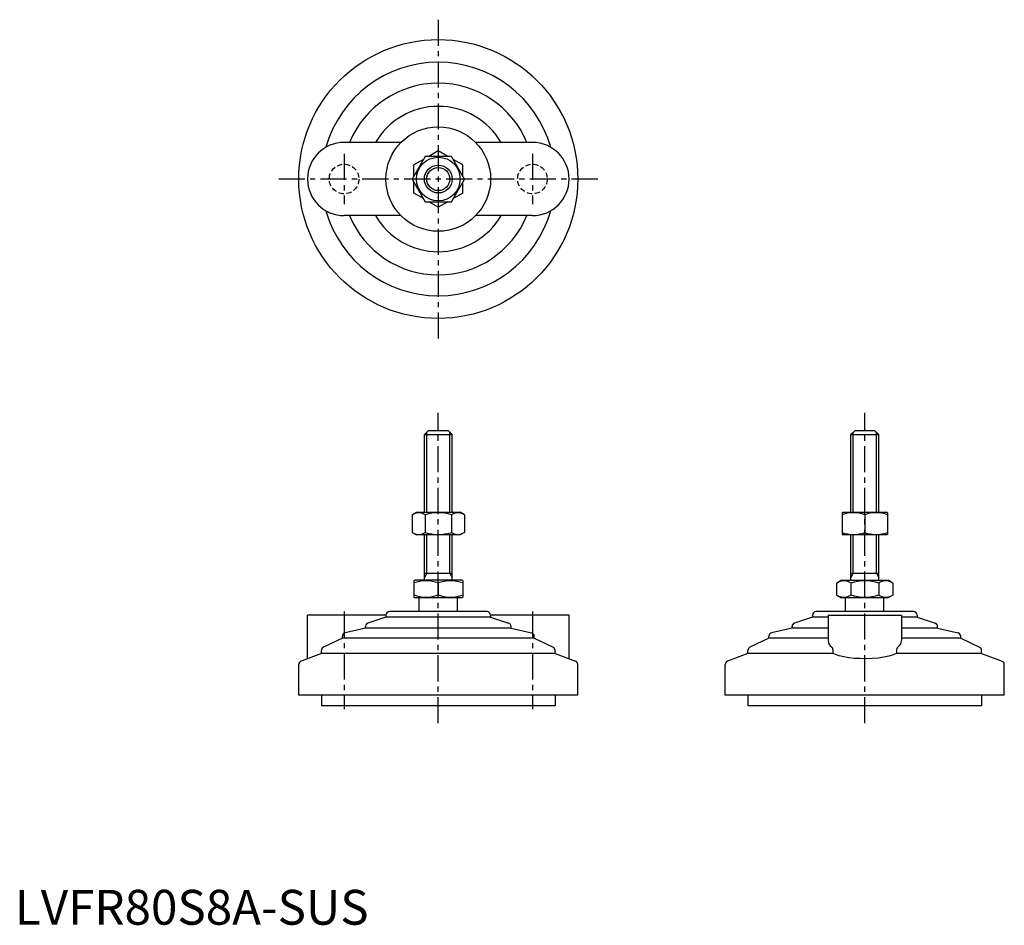
# Model space of a CAD drawing. Extents: x 1 to 284, y 0 to 260.
import ezdxf

# ---------------------------------------------------------------- set-up
doc = ezdxf.new("R2010")
doc.units = 0
doc.header["$LTSCALE"] = 6
doc.linetypes.add('CENTER', pattern=[2, 1.25, -0.25, 0.25, -0.25])
doc.linetypes.add('HIDDEN', pattern=[0.375, 0.25, -0.125])
doc.layers.get('0').update_dxf_attribs({"linetype": 'CONTINUOUS'})
for name, color, linetype in [('1', 1, 'CENTER'), ('2', 2, 'HIDDEN'), ('3', 3, 'CONTINUOUS')]:
    doc.layers.add(name, color=color, linetype=linetype)
doc.styles.add('STANDARD1', font='txt')

msp = doc.modelspace()

# ---------------------------------------------------------------- linework, layer by layer
for p, q in [((110.68, 224.41), (94.39, 224.41)), ((148.39, 224.41), (132.1, 224.41)), ((117.64, 220.41), (113.89, 213.91)), ((125.14, 220.41), (117.64, 220.41)), ((121.39, 221.99), (118.65, 220.41)), ((124.13, 220.41), (121.39, 221.99)), ((128.9, 213.91), (125.14, 220.41)), ((117.13, 219.53), (114.39, 217.95)), ((114.39, 214.78), (114.39, 217.95)), ((128.39, 217.95), (125.65, 219.53)), ((128.39, 214.78), (128.39, 217.95)), ((113.89, 213.91), (117.64, 207.41)), ((114.39, 209.86), (114.39, 213.03)), ((125.14, 207.41), (128.9, 213.91)), ((128.39, 209.86), (128.39, 213.03)), ((117.13, 208.28), (114.39, 209.86)), ((128.39, 209.86), (125.65, 208.28)), ((117.64, 207.41), (125.14, 207.41)), ((121.39, 205.82), (118.65, 207.41)), ((124.13, 207.41), (121.39, 205.82)), ((110.68, 203.41), (94.39, 203.41)), ((148.39, 203.41), (132.1, 203.41)), ((117.39, 140.6), (118.59, 141.8)), ((118.59, 141.8), (124.19, 141.8)), ((124.19, 141.8), (125.39, 140.6)), ((239.67, 140.6), (240.87, 141.8)), ((240.87, 141.8), (246.47, 141.8)), ((246.47, 141.8), (247.67, 140.6)), ((117.39, 140.6), (125.39, 140.6)), ((117.39, 118.3), (117.39, 140.6)), ((125.39, 118.3), (125.39, 140.6)), ((239.67, 140.6), (247.67, 140.6)), ((239.67, 118.3), (239.67, 140.6)), ((247.67, 118.3), (247.67, 140.6)), ((113.89, 117.58), (115.14, 118.3)), ((113.89, 117.58), (113.89, 112.53)), ((115.14, 118.3), (127.64, 118.3)), ((117.64, 117.58), (117.64, 112.53)), ((125.14, 117.58), (125.14, 112.53)), ((128.9, 117.58), (127.64, 118.3)), ((128.9, 117.58), (128.9, 112.53)), ((237.17, 118.16), (237.42, 118.3)), ((237.17, 118.16), (237.17, 111.94)), ((237.42, 118.3), (249.92, 118.3)), ((243.67, 117.58), (243.67, 112.53)), ((250.17, 118.16), (249.92, 118.3)), ((250.17, 118.16), (250.17, 111.94)), ((113.89, 112.53), (115.14, 111.8)), ((127.64, 111.8), (115.14, 111.8)), ((117.39, 98.8), (117.39, 111.8)), ((125.39, 98.8), (125.39, 111.8)), ((128.9, 112.53), (127.64, 111.8)), ((237.17, 111.94), (237.42, 111.8)), ((249.92, 111.8), (237.42, 111.8)), ((239.67, 98.8), (239.67, 111.8)), ((247.67, 98.8), (247.67, 111.8)), ((250.17, 111.94), (249.92, 111.8)), ((117.39, 100.8), (125.39, 100.8)), ((239.67, 100.8), (247.67, 100.8)), ((114.39, 98.64), (114.66, 98.8)), ((114.39, 98.64), (114.39, 93.96)), ((128.12, 98.8), (114.66, 98.8)), ((121.39, 98.02), (121.39, 94.58)), ((128.39, 98.64), (128.12, 98.8)), ((128.39, 98.64), (128.39, 93.96)), ((235.59, 98.02), (236.94, 98.8)), ((235.59, 98.02), (235.59, 94.58)), ((236.94, 98.8), (250.4, 98.8)), ((239.63, 98.02), (239.63, 94.58)), ((247.71, 98.02), (247.71, 94.58)), ((251.75, 98.02), (250.4, 98.8)), ((251.75, 98.02), (251.75, 94.58)), ((114.39, 93.96), (114.66, 93.8)), ((128.12, 93.8), (114.66, 93.8)), ((115.89, 89.8), (115.89, 93.8)), ((126.89, 89.8), (126.89, 93.8)), ((128.39, 93.96), (128.12, 93.8)), ((235.59, 94.58), (236.94, 93.8)), ((250.4, 93.8), (236.94, 93.8)), ((238.17, 89.8), (238.17, 93.8)), ((249.17, 89.8), (249.17, 93.8)), ((251.75, 94.58), (250.4, 93.8)), ((106.39, 88.8), (83.89, 88.8)), ((83.89, 76.29), (83.89, 88.8)), ((106.39, 88.2), (101.23, 86.52)), ((106.39, 88.8), (106.39, 88.2)), ((136.39, 88.2), (106.39, 88.2)), ((135.39, 89.8), (107.39, 89.8)), ((158.89, 88.8), (136.39, 88.8)), ((136.39, 88.8), (136.39, 88.2)), ((136.39, 88.2), (141.55, 86.52)), ((158.89, 76.29), (158.89, 88.8)), ((228.67, 88.2), (223.51, 86.52)), ((228.67, 88.8), (228.67, 88.2)), ((233.17, 88.2), (228.67, 88.2)), ((257.67, 89.8), (229.67, 89.8)), ((233.17, 88.8), (254.17, 88.8)), ((233.17, 88.8), (233.17, 81.49)), ((254.17, 88.8), (254.17, 81.49)), ((258.67, 88.2), (254.17, 88.2)), ((258.67, 88.8), (258.67, 88.2)), ((258.67, 88.2), (263.83, 86.52)), ((100.54, 85.1), (94.66, 83.72)), ((100.54, 85.1), (100.54, 85.57)), ((142.24, 85.1), (100.54, 85.1)), ((142.24, 85.1), (142.24, 85.57)), ((142.24, 85.1), (148.12, 83.72)), ((222.82, 85.1), (216.94, 83.72)), ((222.82, 85.1), (222.82, 85.57)), ((233.17, 85.1), (222.82, 85.1)), ((264.52, 85.1), (254.17, 85.1)), ((264.52, 85.1), (264.52, 85.57)), ((264.52, 85.1), (270.4, 83.72)), ((93.89, 82.2), (88.46, 79.57)), ((93.89, 82.2), (93.89, 82.75)), ((148.89, 82.2), (93.89, 82.2)), ((148.89, 82.2), (148.89, 82.75)), ((148.89, 82.2), (154.33, 79.57)), ((216.17, 82.2), (210.73, 79.57)), ((216.17, 82.2), (216.17, 82.75)), ((233.17, 82.2), (216.17, 82.2)), ((271.17, 82.2), (254.17, 82.2)), ((271.17, 82.2), (271.17, 82.75)), ((271.17, 82.2), (276.6, 79.57)), ((87.89, 77.83), (82.03, 75.58)), ((87.89, 77.83), (87.89, 78.67)), ((154.89, 77.83), (87.89, 77.83)), ((154.89, 77.83), (154.89, 78.67)), ((154.89, 77.83), (160.75, 75.58)), ((210.17, 77.83), (204.31, 75.58)), ((210.17, 77.83), (210.17, 78.67)), ((234.57, 77.83), (210.17, 77.83)), ((234.57, 77.83), (234.57, 78.67)), ((252.77, 78.67), (252.77, 77.83)), ((277.17, 77.83), (252.77, 77.83)), ((277.17, 77.83), (277.17, 78.67)), ((277.17, 77.83), (283.03, 75.58)), ((81.39, 65.8), (81.39, 74.65)), ((161.39, 65.8), (161.39, 74.65)), ((203.67, 65.8), (203.67, 74.65)), ((283.67, 65.8), (283.67, 74.65)), ((161.39, 65.8), (81.39, 65.8)), ((87.89, 65.8), (87.89, 62.8)), ((154.89, 65.8), (154.89, 62.8)), ((283.67, 65.8), (203.67, 65.8)), ((210.17, 65.8), (210.17, 62.8)), ((277.17, 65.8), (277.17, 62.8)), ((154.89, 62.8), (87.89, 62.8)), ((277.17, 62.8), (210.17, 62.8))]:
    msp.add_line(p, q)
at = {"flags": 128}
msp.add_lwpolyline([(252.77, 77.83), (251.77, 77.39), (250.55, 77.02), (249.11, 76.72), (247.51, 76.5), (245.83, 76.36), (244.09, 76.3), (242.38, 76.32), (240.71, 76.41), (239.12, 76.58), (237.66, 76.83), (236.35, 77.14), (235.23, 77.52), (234.57, 77.83)], dxfattribs=at)
for radius in [40, 15, 6.25, 4]:
    msp.add_circle((121.39, 213.91), radius)
for centre, radius, start, end in [((121.39, 213.91), 33.5, 15.7595, 164.2405), ((121.39, 213.91), 27.5, 22.4464, 157.5536), ((121.39, 213.91), 20.85, 30.2376, 149.7624), ((94.39, 213.91), 10.5, 90, 270), ((148.39, 213.91), 10.5, 270, 90), ((121.39, 213.91), 33.5, 195.7595, 344.2405), ((121.39, 213.91), 27.5, 202.4464, 337.5536), ((121.39, 213.91), 20.85, 210.2376, 329.7624), ((115.76, 114.83), 3.32, 55.6158, 115.6158), ((121.39, 105.74), 12.42, 72.412, 107.588), ((127.02, 114.83), 3.32, 64.3842, 124.3842), ((240.42, 108.77), 9.39, 69.7438, 110.2562), ((246.92, 108.77), 9.39, 69.7438, 110.2562), ((115.76, 115.27), 3.32, 244.3842, 304.3842), ((121.39, 124.36), 12.42, 252.412, 287.588), ((127.02, 115.27), 3.32, 235.6158, 295.6158), ((240.42, 121.33), 9.39, 249.7438, 290.2562), ((246.92, 121.33), 9.39, 249.7438, 290.2562), ((117.89, 88.54), 10.11, 69.7438, 110.2562), ((124.89, 88.54), 10.11, 69.7438, 110.2562), ((237.61, 95.07), 3.58, 55.6158, 115.6158), ((243.67, 85.27), 13.37, 72.412, 107.588), ((249.73, 95.07), 3.58, 64.3842, 124.3842), ((117.89, 104.07), 10.11, 249.7438, 290.2562), ((124.89, 104.07), 10.11, 249.7438, 290.2562), ((237.61, 97.53), 3.58, 244.3842, 304.3842), ((243.67, 107.33), 13.37, 252.412, 287.588), ((249.73, 97.53), 3.58, 235.6158, 295.6158), ((107.39, 88.8), 1, 90, 180), ((135.39, 88.8), 1, 360, 90), ((229.67, 88.8), 1, 90, 180), ((257.67, 88.8), 1, 360, 90), ((101.54, 85.57), 1, 108.0424, 180), ((141.24, 85.57), 1, 0, 71.9576), ((223.82, 85.57), 1, 108.0424, 180), ((263.52, 85.57), 1, 0, 71.9576), ((94.89, 82.75), 1, 103.1852, 180), ((147.89, 82.75), 1, 0, 76.8148), ((217.17, 82.75), 1, 103.1852, 180), ((270.17, 82.75), 1, 0, 76.8148), ((88.89, 78.67), 1, 115.8156, 180), ((153.89, 78.67), 1, 0, 64.1844), ((211.17, 78.67), 1, 115.8156, 180), ((235.61, 81.57), 2.44, 181.8752, 234.8299), ((233.37, 78.71), 1.2, 358.2159, 46.0533), ((253.99, 78.7), 1.22, 134.4337, 181.2971), ((251.61, 81.63), 2.56, 306.4454, 356.8495), ((276.17, 78.67), 1, 0, 64.1844), ((82.39, 74.65), 1, 111.0375, 180), ((160.39, 74.65), 1, 0, 68.9625), ((204.67, 74.65), 1, 111.0375, 180), ((282.67, 74.65), 1, 0, 68.9625)]:
    msp.add_arc(centre, radius, start, end)
at = {"layer": '1'}
for p, q in [((121.39, 259.62), (121.39, 168.19)), ((94.39, 221.16), (94.39, 206.66)), ((148.39, 221.16), (148.39, 206.66)), ((167.11, 213.91), (75.68, 213.91)), ((121.39, 57.8), (121.39, 146.8)), ((243.67, 57.8), (243.67, 146.8)), ((94.39, 89.8), (94.39, 61.8)), ((148.39, 89.8), (148.39, 61.8))]:
    msp.add_line(p, q, dxfattribs=at)
at = {"layer": '2'}
for centre in [(94.39, 213.91), (148.39, 213.91)]:
    msp.add_circle(centre, 4.25, dxfattribs=at)
at = {"layer": '3'}
for p, q in [((118.07, 118.3), (118.07, 141.28)), ((124.72, 118.3), (124.72, 141.28)), ((240.35, 118.3), (240.35, 141.28)), ((246.99, 118.3), (246.99, 141.28)), ((118.07, 100.8), (118.07, 111.8)), ((124.72, 100.8), (124.72, 111.8)), ((240.35, 100.8), (240.35, 111.8)), ((246.99, 100.8), (246.99, 111.8)), ((118.07, 100.8), (117.39, 99.63)), ((124.72, 100.8), (125.39, 99.63)), ((240.35, 100.8), (239.67, 99.63)), ((246.99, 100.8), (247.67, 99.63))]:
    msp.add_line(p, q, dxfattribs=at)
msp.add_circle((121.39, 213.91), 3.32, dxfattribs=at)

# ---------------------------------------------------------------- texts
at = {"color": 3, "style": 'STANDARD1'}
msp.add_text('LVFR80S8A-SUS', height=10, dxfattribs=at).set_placement((0, 0))

doc.saveas('drawing.dxf')
